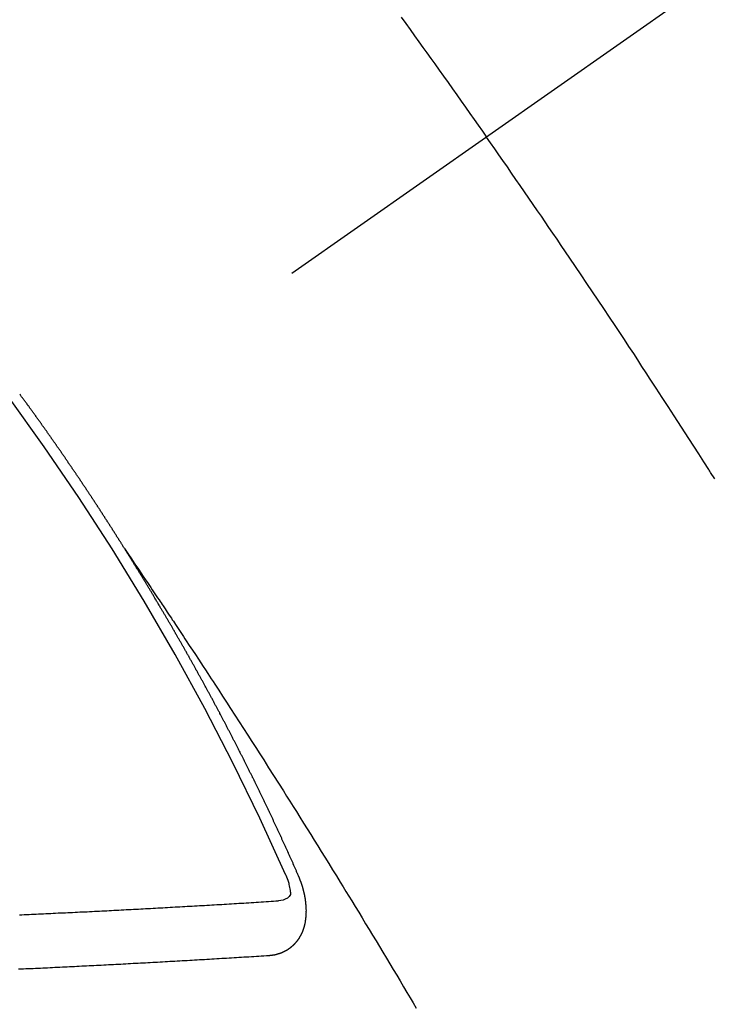
# Model space of a CAD drawing. Extents: x 83844 to 110317, y -13 to 8857.
# Drawn here: x 87052 to 87060, y 6781 to 6793 of the extents above; entities that cross this region are included whole.
import ezdxf

# ---------------------------------------------------------------- set-up
doc = ezdxf.new("R2010")
doc.units = 0
doc.header["$LTSCALE"] = 50
doc.header["$MEASUREMENT"] = 0
doc.linetypes.add('CENTER2', pattern=[1.125, 0.75, -0.125, 0.125, -0.125])
doc.linetypes.add('HIDDEN', pattern=[0.375, 0.25, -0.125])
doc.layers.add('150-機器', color=8, linetype='CONTINUOUS')

# ---------------------------------------------------------------- blocks, each defined once
blk = doc.blocks.new('F402_H')
at = {"layer": '150-機器', "color": 13, "linetype": 'CENTER2'}
blk.add_line((0, 0), (-244.018, -170.863), dxfattribs=at)
at = {"layer": '150-機器', "color": 13, "linetype": 'HIDDEN'}
for points in [[(-213.676, -147.404), (-213.621, -147.48), (-213.566, -147.556), (-213.511, -147.632), (-213.457, -147.708), (-213.408, -147.776), (-213.359, -147.843), (-213.311, -147.911), (-213.262, -147.978), (-213.208, -148.055), (-213.153, -148.132), (-213.099, -148.208), (-213.044, -148.285), (-212.99, -148.361), (-212.936, -148.438), (-212.882, -148.514), (-212.828, -148.591), (-212.777, -148.663), (-212.726, -148.736), (-212.675, -148.809), (-212.624, -148.881)], [(-209.809, -153.097), (-209.859, -153.018), (-209.864, -153.01), (-209.87, -153.001), (-209.875, -152.992), (-209.881, -152.984), (-209.942, -152.887), (-210.004, -152.791), (-210.066, -152.695), (-210.128, -152.599), (-210.173, -152.529), (-210.218, -152.459), (-210.263, -152.39), (-210.308, -152.32), (-210.381, -152.206), (-210.455, -152.093), (-210.529, -151.98), (-210.603, -151.867), (-210.654, -151.788), (-210.706, -151.71), (-210.757, -151.631), (-210.808, -151.553), (-210.866, -151.466), (-210.923, -151.379), (-210.98, -151.292), (-211.038, -151.206), (-211.107, -151.102), (-211.177, -150.998), (-211.246, -150.894), (-211.316, -150.79), (-211.385, -150.686), (-211.455, -150.582), (-211.525, -150.478), (-211.595, -150.375), (-211.648, -150.297), (-211.701, -150.22), (-211.754, -150.142), (-211.806, -150.065), (-211.853, -149.996), (-211.9, -149.927), (-211.947, -149.858), (-211.994, -149.79), (-212.047, -149.712), (-212.101, -149.635), (-212.154, -149.557), (-212.207, -149.48), (-212.261, -149.403), (-212.314, -149.326), (-212.367, -149.248), (-212.421, -149.171), (-212.472, -149.099), (-212.522, -149.026), (-212.573, -148.954), (-212.624, -148.881)], [(-217.087, -153.962), (-217.091, -153.956), (-217.095, -153.95), (-217.097, -153.945), (-217.101, -153.939), (-217.105, -153.933), (-217.109, -153.927), (-217.112, -153.922), (-217.116, -153.916), (-217.119, -153.91), (-217.123, -153.905), (-217.127, -153.9), (-217.13, -153.893), (-217.133, -153.888), (-217.137, -153.883), (-217.14, -153.876), (-217.144, -153.871), (-217.148, -153.866), (-217.151, -153.859), (-217.155, -153.854), (-217.159, -153.849), (-217.162, -153.842), (-217.166, -153.837), (-217.169, -153.832), (-217.172, -153.826), (-217.176, -153.82), (-217.18, -153.815), (-217.183, -153.809), (-217.187, -153.803), (-217.19, -153.798), (-217.194, -153.792), (-217.198, -153.786), (-217.201, -153.781), (-217.204, -153.775), (-217.208, -153.769), (-217.212, -153.763), (-217.215, -153.758), (-217.219, -153.752), (-217.223, -153.746), (-217.226, -153.742), (-217.229, -153.735), (-217.233, -153.73), (-217.237, -153.725), (-217.24, -153.718), (-217.244, -153.713), (-217.248, -153.707), (-217.252, -153.702), (-217.255, -153.696), (-217.259, -153.69), (-217.262, -153.685), (-217.265, -153.679), (-217.269, -153.673), (-217.273, -153.668), (-217.277, -153.662), (-217.28, -153.656), (-217.283, -153.651), (-217.287, -153.646), (-217.291, -153.639), (-217.295, -153.634), (-217.298, -153.629), (-217.302, -153.623), (-217.305, -153.617), (-217.309, -153.612), (-217.313, -153.606), (-217.317, -153.6), (-217.319, -153.595), (-217.323, -153.589), (-217.327, -153.583), (-217.331, -153.578), (-217.334, -153.572), (-217.338, -153.566), (-217.342, -153.561), (-217.345, -153.556), (-217.349, -153.55), (-217.353, -153.544), (-217.357, -153.538), (-217.36, -153.533), (-217.363, -153.527), (-217.367, -153.521), (-217.371, -153.516), (-217.375, -153.511), (-217.378, -153.504), (-217.381, -153.499), (-217.385, -153.494), (-217.389, -153.488), (-217.392, -153.482), (-217.396, -153.477), (-217.4, -153.471), (-217.404, -153.465), (-217.407, -153.46), (-217.41, -153.454), (-217.414, -153.448), (-217.418, -153.444), (-217.422, -153.438), (-217.425, -153.432), (-217.429, -153.426), (-217.433, -153.421), (-217.437, -153.415), (-217.441, -153.409), (-217.443, -153.404), (-217.447, -153.398), (-217.451, -153.393), (-217.455, -153.387), (-217.459, -153.382), (-217.462, -153.376), (-217.466, -153.37), (-217.469, -153.365), (-217.473, -153.359), (-217.477, -153.354), (-217.48, -153.348), (-217.484, -153.342), (-217.488, -153.337), (-217.492, -153.331), (-217.495, -153.326), (-217.499, -153.32), (-217.503, -153.314), (-217.506, -153.309), (-217.51, -153.303), (-217.514, -153.298), (-217.518, -153.292), (-217.521, -153.287), (-217.525, -153.281), (-217.529, -153.275), (-217.532, -153.27), (-217.536, -153.264), (-217.539, -153.258), (-217.543, -153.252), (-217.547, -153.248), (-217.551, -153.242), (-217.555, -153.236), (-217.558, -153.231), (-217.561, -153.225), (-217.565, -153.219), (-217.569, -153.214), (-217.573, -153.209), (-217.577, -153.203), (-217.581, -153.197), (-217.584, -153.192), (-217.587, -153.186), (-217.591, -153.18), (-217.595, -153.175), (-217.599, -153.17), (-217.603, -153.164), (-217.607, -153.158), (-217.609, -153.153), (-217.613, -153.147), (-217.617, -153.141), (-217.621, -153.136), (-217.625, -153.131), (-217.629, -153.125), (-217.633, -153.119), (-217.636, -153.114), (-217.639, -153.108), (-217.643, -153.102), (-217.647, -153.097), (-217.651, -153.092), (-217.655, -153.086), (-217.659, -153.08), (-217.662, -153.075), (-217.666, -153.07), (-217.67, -153.063), (-217.673, -153.058), (-217.677, -153.053), (-217.681, -153.047), (-217.685, -153.041), (-217.688, -153.036), (-217.692, -153.031), (-217.696, -153.025), (-217.7, -153.02), (-217.703, -153.014), (-217.707, -153.008), (-217.711, -153.002), (-217.714, -152.997), (-217.718, -152.992), (-217.723, -152.986), (-217.726, -152.981), (-217.73, -152.975), (-217.734, -152.97), (-217.737, -152.965), (-217.741, -152.958), (-217.745, -152.953), (-217.749, -152.947), (-217.752, -152.942), (-217.756, -152.936), (-217.76, -152.931), (-217.763, -152.926), (-217.767, -152.92), (-217.771, -152.914), (-217.775, -152.909), (-217.779, -152.904), (-217.783, -152.898), (-217.786, -152.892), (-217.79, -152.887), (-217.794, -152.881), (-217.798, -152.875), (-217.802, -152.87), (-217.805, -152.865), (-217.809, -152.859), (-217.813, -152.853), (-217.816, -152.848), (-217.82, -152.843), (-217.824, -152.837), (-217.828, -152.831), (-217.832, -152.826), (-217.836, -152.821), (-217.84, -152.815), (-217.843, -152.81), (-217.847, -152.804), (-217.85, -152.798), (-217.854, -152.792), (-217.858, -152.787), (-217.862, -152.782), (-217.866, -152.776), (-217.869, -152.771), (-217.873, -152.765), (-217.877, -152.76), (-217.881, -152.754), (-217.885, -152.749), (-217.889, -152.743), (-217.893, -152.737), (-217.897, -152.732), (-217.9, -152.727), (-217.904, -152.721), (-217.908, -152.715), (-217.912, -152.711), (-217.916, -152.705), (-217.92, -152.699), (-217.924, -152.693), (-217.927, -152.688), (-217.931, -152.683), (-217.935, -152.677), (-217.939, -152.672), (-217.943, -152.666), (-217.947, -152.661), (-217.951, -152.655), (-217.954, -152.65), (-217.958, -152.644), (-217.962, -152.639), (-217.965, -152.634), (-217.969, -152.628), (-217.973, -152.622), (-217.977, -152.617), (-217.981, -152.612), (-217.985, -152.606), (-217.989, -152.6), (-217.992, -152.595), (-217.996, -152.59), (-218, -152.584), (-218.004, -152.578), (-218.008, -152.573), (-218.012, -152.568), (-218.016, -152.562), (-218.019, -152.557), (-218.023, -152.551), (-218.027, -152.546), (-218.031, -152.54), (-218.035, -152.535), (-218.039, -152.529), (-218.043, -152.523), (-218.046, -152.519), (-218.05, -152.513), (-218.054, -152.507), (-218.058, -152.501), (-218.062, -152.496), (-218.066, -152.491), (-218.07, -152.485), (-218.073, -152.48), (-218.077, -152.474), (-218.081, -152.469), (-218.085, -152.463), (-218.088, -152.458), (-218.092, -152.452), (-218.097, -152.447), (-218.101, -152.442), (-218.105, -152.437), (-218.109, -152.431), (-218.113, -152.425), (-218.116, -152.42), (-218.12, -152.415), (-218.124, -152.409), (-218.128, -152.404), (-218.132, -152.398), (-218.136, -152.392), (-218.14, -152.387), (-218.143, -152.382), (-218.147, -152.376), (-218.151, -152.37), (-218.154, -152.366), (-218.158, -152.36), (-218.163, -152.355), (-218.167, -152.349), (-218.171, -152.344), (-218.175, -152.338), (-218.179, -152.333), (-218.182, -152.328), (-218.186, -152.322), (-218.19, -152.316), (-218.194, -152.311), (-218.198, -152.306), (-218.202, -152.3), (-218.206, -152.294), (-218.21, -152.29), (-218.214, -152.284), (-218.218, -152.278), (-218.222, -152.273), (-218.225, -152.268), (-218.229, -152.262), (-218.233, -152.256), (-218.237, -152.251), (-218.241, -152.246), (-218.245, -152.24), (-218.25, -152.235), (-218.253, -152.23), (-218.257, -152.224), (-218.261, -152.219), (-218.264, -152.214), (-218.268, -152.208), (-218.272, -152.202), (-218.277, -152.196), (-218.28, -152.192), (-218.285, -152.186), (-218.289, -152.181), (-218.292, -152.176), (-218.296, -152.17), (-218.3, -152.164), (-218.304, -152.159), (-218.308, -152.154), (-218.312, -152.148), (-218.316, -152.143), (-218.32, -152.138), (-218.324, -152.132), (-218.328, -152.127), (-218.331, -152.122), (-218.335, -152.116), (-218.339, -152.11), (-218.344, -152.105), (-218.348, -152.1), (-218.352, -152.094), (-218.356, -152.089), (-218.359, -152.084), (-218.363, -152.078), (-218.367, -152.072), (-218.372, -152.067), (-218.375, -152.062), (-218.379, -152.057), (-218.383, -152.051)], [(-217.091, -153.956), (-217.048, -154.02), (-217.004, -154.085), (-216.961, -154.149), (-216.918, -154.213), (-216.888, -154.257), (-216.859, -154.301), (-216.829, -154.345), (-216.8, -154.389), (-216.783, -154.414), (-216.766, -154.439), (-216.749, -154.465), (-216.732, -154.49), (-216.715, -154.515), (-216.698, -154.54), (-216.681, -154.565), (-216.664, -154.59), (-216.651, -154.609), (-216.639, -154.628), (-216.626, -154.646), (-216.614, -154.665), (-216.588, -154.703), (-216.563, -154.741), (-216.538, -154.779), (-216.512, -154.817), (-216.5, -154.836), (-216.487, -154.855), (-216.474, -154.874), (-216.462, -154.893), (-216.445, -154.918), (-216.428, -154.943), (-216.412, -154.968), (-216.395, -154.993), (-216.378, -155.019), (-216.362, -155.044), (-216.345, -155.07), (-216.328, -155.095), (-216.291, -155.152), (-216.253, -155.209), (-216.216, -155.265), (-216.178, -155.322), (-216.149, -155.366), (-216.12, -155.411), (-216.091, -155.455), (-216.062, -155.499), (-216.041, -155.532), (-216.02, -155.564), (-215.998, -155.597), (-215.977, -155.629), (-215.928, -155.704), (-215.879, -155.779), (-215.83, -155.854), (-215.782, -155.93), (-215.728, -156.012), (-215.675, -156.095), (-215.622, -156.178), (-215.569, -156.26), (-215.52, -156.337), (-215.471, -156.413), (-215.422, -156.489), (-215.373, -156.565), (-215.312, -156.661), (-215.251, -156.756), (-215.19, -156.852), (-215.13, -156.948), (-215.09, -157.012), (-215.049, -157.075), (-215.009, -157.139), (-214.969, -157.203), (-214.925, -157.273), (-214.881, -157.344), (-214.837, -157.414), (-214.793, -157.484), (-214.749, -157.554), (-214.706, -157.625), (-214.662, -157.695), (-214.618, -157.766), (-214.571, -157.842), (-214.523, -157.919), (-214.476, -157.996), (-214.429, -158.073), (-214.393, -158.13), (-214.358, -158.188), (-214.322, -158.245), (-214.287, -158.303), (-214.244, -158.374), (-214.2, -158.444), (-214.157, -158.515), (-214.115, -158.586), (-214.072, -158.656), (-214.029, -158.727), (-213.986, -158.797), (-213.944, -158.868), (-213.901, -158.938), (-213.859, -159.009), (-213.816, -159.08), (-213.774, -159.15), (-213.731, -159.221), (-213.689, -159.292), (-213.647, -159.363), (-213.605, -159.434), (-213.566, -159.498), (-213.528, -159.563), (-213.49, -159.627)], [(-214.943, -157.995), (-214.948, -157.985), (-214.951, -157.977), (-214.955, -157.968), (-214.958, -157.96), (-214.962, -157.952), (-214.967, -157.943), (-214.97, -157.934), (-214.974, -157.926), (-214.977, -157.917), (-214.981, -157.909), (-214.985, -157.9), (-214.989, -157.891), (-214.993, -157.883), (-214.996, -157.874), (-215, -157.866), (-215.004, -157.857), (-215.008, -157.849), (-215.011, -157.84), (-215.015, -157.832), (-215.019, -157.822), (-215.023, -157.814), (-215.027, -157.806), (-215.03, -157.797), (-215.034, -157.789), (-215.039, -157.78), (-215.042, -157.772), (-215.046, -157.763), (-215.049, -157.755), (-215.053, -157.745), (-215.058, -157.737), (-215.061, -157.729), (-215.065, -157.72), (-215.068, -157.712), (-215.073, -157.703), (-215.077, -157.695), (-215.08, -157.686), (-215.084, -157.678), (-215.089, -157.669), (-215.092, -157.66), (-215.096, -157.652), (-215.1, -157.644), (-215.104, -157.635), (-215.108, -157.626), (-215.111, -157.618), (-215.116, -157.61), (-215.12, -157.601), (-215.123, -157.592), (-215.127, -157.584), (-215.132, -157.575), (-215.135, -157.566), (-215.139, -157.558), (-215.143, -157.55), (-215.147, -157.541), (-215.15, -157.532), (-215.155, -157.524), (-215.158, -157.516), (-215.162, -157.506), (-215.167, -157.498), (-215.17, -157.49), (-215.174, -157.481), (-215.179, -157.473), (-215.182, -157.464), (-215.186, -157.456), (-215.191, -157.447), (-215.194, -157.438), (-215.198, -157.43), (-215.203, -157.421), (-215.206, -157.413), (-215.21, -157.404), (-215.214, -157.396), (-215.218, -157.387), (-215.222, -157.378), (-215.226, -157.371), (-215.23, -157.361), (-215.234, -157.353), (-215.238, -157.345), (-215.242, -157.335), (-215.246, -157.328), (-215.25, -157.319), (-215.253, -157.311), (-215.258, -157.302), (-215.262, -157.293), (-215.266, -157.285), (-215.27, -157.276), (-215.274, -157.268), (-215.278, -157.26), (-215.282, -157.25), (-215.286, -157.242), (-215.29, -157.234), (-215.294, -157.225), (-215.298, -157.217), (-215.302, -157.208), (-215.307, -157.199), (-215.31, -157.191), (-215.315, -157.183), (-215.319, -157.174), (-215.322, -157.165), (-215.326, -157.157), (-215.331, -157.148), (-215.335, -157.14), (-215.338, -157.132), (-215.343, -157.123), (-215.347, -157.114), (-215.35, -157.106), (-215.355, -157.097), (-215.359, -157.089), (-215.363, -157.081), (-215.367, -157.071), (-215.371, -157.063), (-215.375, -157.055), (-215.38, -157.046), (-215.383, -157.038), (-215.388, -157.029), (-215.392, -157.02), (-215.396, -157.013), (-215.4, -157.003), (-215.405, -156.995), (-215.408, -156.987), (-215.413, -156.978), (-215.417, -156.97), (-215.421, -156.962), (-215.425, -156.952), (-215.429, -156.944), (-215.433, -156.935), (-215.438, -156.927), (-215.441, -156.919), (-215.446, -156.91), (-215.45, -156.901), (-215.454, -156.893), (-215.458, -156.884), (-215.462, -156.876), (-215.466, -156.867), (-215.471, -156.859), (-215.474, -156.851), (-215.479, -156.842), (-215.483, -156.833), (-215.488, -156.825), (-215.491, -156.816), (-215.495, -156.808), (-215.5, -156.799), (-215.504, -156.791), (-215.509, -156.782), (-215.512, -156.774), (-215.517, -156.766), (-215.521, -156.756), (-215.525, -156.748), (-215.529, -156.739), (-215.533, -156.731), (-215.538, -156.723), (-215.542, -156.714), (-215.546, -156.706), (-215.55, -156.697), (-215.555, -156.689), (-215.559, -156.681), (-215.563, -156.672), (-215.567, -156.664), (-215.571, -156.654), (-215.576, -156.646), (-215.58, -156.638), (-215.584, -156.629), (-215.589, -156.621), (-215.593, -156.612), (-215.597, -156.604), (-215.602, -156.595), (-215.605, -156.587), (-215.61, -156.579), (-215.614, -156.57), (-215.618, -156.562), (-215.623, -156.553), (-215.627, -156.544), (-215.631, -156.536), (-215.636, -156.528), (-215.639, -156.519), (-215.644, -156.51), (-215.649, -156.503), (-215.653, -156.493), (-215.657, -156.485), (-215.662, -156.477), (-215.665, -156.468), (-215.67, -156.459), (-215.675, -156.451), (-215.678, -156.443), (-215.683, -156.434), (-215.687, -156.426), (-215.691, -156.417), (-215.696, -156.409), (-215.701, -156.4), (-215.704, -156.392), (-215.709, -156.383), (-215.713, -156.375), (-215.718, -156.366), (-215.722, -156.358), (-215.726, -156.35), (-215.73, -156.341), (-215.735, -156.333), (-215.74, -156.324), (-215.744, -156.316), (-215.748, -156.307), (-215.752, -156.299), (-215.757, -156.29), (-215.761, -156.282), (-215.766, -156.273), (-215.77, -156.265), (-215.775, -156.256), (-215.778, -156.248), (-215.783, -156.239), (-215.788, -156.231), (-215.792, -156.223), (-215.796, -156.214), (-215.8, -156.206), (-215.805, -156.197), (-215.81, -156.189), (-215.814, -156.18), (-215.818, -156.172), (-215.823, -156.163), (-215.827, -156.155), (-215.831, -156.146), (-215.836, -156.138), (-215.841, -156.129), (-215.845, -156.121), (-215.849, -156.112), (-215.853, -156.104), (-215.858, -156.095), (-215.863, -156.087), (-215.867, -156.079), (-215.871, -156.07), (-215.876, -156.061), (-215.88, -156.054), (-215.885, -156.045), (-215.889, -156.037), (-215.893, -156.028), (-215.898, -156.02), (-215.903, -156.011), (-215.907, -156.003), (-215.912, -155.994), (-215.915, -155.986), (-215.92, -155.977), (-215.925, -155.969), (-215.93, -155.96), (-215.934, -155.952), (-215.939, -155.944), (-215.942, -155.935), (-215.947, -155.926), (-215.952, -155.918), (-215.957, -155.91), (-215.961, -155.902), (-215.966, -155.893), (-215.97, -155.884), (-215.974, -155.876), (-215.979, -155.867), (-215.983, -155.859), (-215.988, -155.85), (-215.993, -155.842), (-215.998, -155.834), (-216.002, -155.826), (-216.006, -155.817), (-216.01, -155.809), (-216.015, -155.8), (-216.02, -155.792), (-216.024, -155.783), (-216.029, -155.775), (-216.034, -155.767), (-216.038, -155.759), (-216.043, -155.75), (-216.047, -155.741), (-216.051, -155.733), (-216.056, -155.724), (-216.061, -155.716), (-216.065, -155.707), (-216.07, -155.699), (-216.075, -155.691), (-216.079, -155.683), (-216.084, -155.674), (-216.088, -155.666), (-216.093, -155.657), (-216.098, -155.648), (-216.102, -155.64), (-216.106, -155.631), (-216.111, -155.623), (-216.116, -155.615), (-216.12, -155.607), (-216.125, -155.598), (-216.129, -155.59), (-216.134, -155.581), (-216.139, -155.572), (-216.143, -155.565), (-216.148, -155.556), (-216.153, -155.548), (-216.158, -155.539), (-216.162, -155.531), (-216.167, -155.522), (-216.171, -155.515), (-216.176, -155.506), (-216.181, -155.497), (-216.185, -155.489), (-216.19, -155.48), (-216.194, -155.472), (-216.199, -155.464), (-216.204, -155.456), (-216.209, -155.447), (-216.214, -155.438), (-216.218, -155.43), (-216.223, -155.422), (-216.227, -155.414), (-216.232, -155.405), (-216.236, -155.397), (-216.241, -155.388), (-216.246, -155.38), (-216.25, -155.372), (-216.255, -155.363), (-216.26, -155.355), (-216.265, -155.346), (-216.269, -155.338), (-216.274, -155.33), (-216.279, -155.321), (-216.283, -155.313), (-216.288, -155.304), (-216.292, -155.296), (-216.297, -155.287), (-216.302, -155.279), (-216.306, -155.271), (-216.312, -155.263), (-216.317, -155.255), (-216.321, -155.246), (-216.326, -155.237), (-216.331, -155.229), (-216.336, -155.221), (-216.34, -155.213), (-216.345, -155.204), (-216.35, -155.195), (-216.354, -155.187), (-216.359, -155.179), (-216.363, -155.171), (-216.369, -155.162), (-216.374, -155.154), (-216.378, -155.146), (-216.383, -155.137), (-216.387, -155.129), (-216.392, -155.12), (-216.397, -155.112), (-216.402, -155.104), (-216.406, -155.095), (-216.412, -155.088), (-216.417, -155.079), (-216.421, -155.07), (-216.426, -155.062), (-216.431, -155.053), (-216.435, -155.046), (-216.44, -155.037), (-216.446, -155.029), (-216.45, -155.021), (-216.455, -155.012), (-216.46, -155.003), (-216.464, -154.995), (-216.469, -154.987), (-216.473, -154.979), (-216.479, -154.97), (-216.484, -154.962), (-216.488, -154.954), (-216.493, -154.945), (-216.498, -154.937), (-216.502, -154.928), (-216.508, -154.92), (-216.512, -154.912), (-216.517, -154.904), (-216.522, -154.895), (-216.527, -154.887), (-216.532, -154.879), (-216.537, -154.871), (-216.542, -154.862), (-216.546, -154.853), (-216.551, -154.845), (-216.557, -154.837), (-216.561, -154.828), (-216.566, -154.82), (-216.571, -154.812), (-216.576, -154.804), (-216.581, -154.796), (-216.586, -154.787), (-216.59, -154.779), (-216.595, -154.77), (-216.601, -154.762), (-216.605, -154.754), (-216.61, -154.745), (-216.615, -154.737), (-216.62, -154.729), (-216.625, -154.721), (-216.63, -154.712), (-216.634, -154.704), (-216.64, -154.696), (-216.644, -154.688), (-216.649, -154.679), (-216.654, -154.67), (-216.659, -154.663), (-216.664, -154.654), (-216.669, -154.645), (-216.674, -154.638), (-216.679, -154.629), (-216.684, -154.621), (-216.688, -154.613), (-216.694, -154.605), (-216.699, -154.596), (-216.703, -154.588), (-216.709, -154.58), (-216.714, -154.571), (-216.718, -154.563), (-216.723, -154.554), (-216.728, -154.547), (-216.733, -154.538), (-216.738, -154.529), (-216.743, -154.522), (-216.748, -154.513), (-216.753, -154.505), (-216.758, -154.497), (-216.763, -154.489), (-216.768, -154.48), (-216.773, -154.472), (-216.778, -154.464), (-216.783, -154.455), (-216.788, -154.448), (-216.793, -154.439), (-216.798, -154.43), (-216.803, -154.423), (-216.808, -154.414), (-216.813, -154.405), (-216.818, -154.398), (-216.823, -154.389), (-216.828, -154.381), (-216.833, -154.373), (-216.838, -154.364), (-216.843, -154.356), (-216.848, -154.348), (-216.853, -154.34), (-216.858, -154.331), (-216.863, -154.323), (-216.868, -154.315), (-216.873, -154.307), (-216.878, -154.299), (-216.883, -154.29), (-216.888, -154.282), (-216.893, -154.274), (-216.898, -154.266), (-216.904, -154.257), (-216.908, -154.25), (-216.913, -154.241), (-216.919, -154.233), (-216.923, -154.225), (-216.929, -154.216), (-216.934, -154.208), (-216.94, -154.2), (-216.944, -154.192), (-216.949, -154.183), (-216.955, -154.175), (-216.959, -154.167), (-216.965, -154.159), (-216.97, -154.15), (-216.975, -154.143), (-216.98, -154.134), (-216.985, -154.126), (-216.99, -154.118), (-216.995, -154.11), (-217, -154.101), (-217.005, -154.093), (-217.01, -154.085), (-217.015, -154.076), (-217.02, -154.069), (-217.025, -154.06), (-217.031, -154.052), (-217.036, -154.043), (-217.041, -154.036), (-217.046, -154.027), (-217.052, -154.019), (-217.056, -154.011), (-217.062, -154.003), (-217.067, -153.994), (-217.072, -153.987), (-217.077, -153.978), (-217.082, -153.97), (-217.087, -153.962)], [(-215.31, -158.977), (-215.308, -158.977), (-215.306, -158.976), (-215.303, -158.976), (-215.301, -158.976), (-215.298, -158.976), (-215.295, -158.975), (-215.293, -158.975), (-215.291, -158.975), (-215.288, -158.975), (-215.286, -158.975), (-215.284, -158.974), (-215.281, -158.974), (-215.279, -158.973), (-215.276, -158.973), (-215.274, -158.973), (-215.271, -158.973), (-215.269, -158.973), (-215.266, -158.972), (-215.264, -158.971), (-215.262, -158.971), (-215.26, -158.971), (-215.257, -158.971), (-215.255, -158.97), (-215.252, -158.969), (-215.249, -158.97), (-215.247, -158.969), (-215.245, -158.969), (-215.243, -158.969), (-215.24, -158.968), (-215.237, -158.968), (-215.235, -158.967), (-215.233, -158.967), (-215.231, -158.966), (-215.229, -158.965), (-215.226, -158.965), (-215.224, -158.964), (-215.222, -158.964), (-215.22, -158.964), (-215.217, -158.963), (-215.214, -158.962), (-215.213, -158.961), (-215.211, -158.961), (-215.208, -158.961), (-215.205, -158.96), (-215.203, -158.959), (-215.201, -158.958), (-215.199, -158.958), (-215.197, -158.958), (-215.194, -158.957), (-215.192, -158.955), (-215.19, -158.955), (-215.188, -158.955), (-215.185, -158.954), (-215.183, -158.953), (-215.181, -158.952), (-215.179, -158.952), (-215.176, -158.95), (-215.174, -158.95), (-215.173, -158.949), (-215.17, -158.949), (-215.167, -158.948), (-215.166, -158.947), (-215.164, -158.946), (-215.162, -158.945), (-215.159, -158.944), (-215.157, -158.944), (-215.155, -158.943), (-215.153, -158.942), (-215.15, -158.941), (-215.148, -158.94), (-215.147, -158.939), (-215.144, -158.939), (-215.142, -158.937), (-215.14, -158.937), (-215.138, -158.936), (-215.136, -158.935), (-215.133, -158.934), (-215.132, -158.933), (-215.13, -158.932), (-215.128, -158.931), (-215.125, -158.93), (-215.123, -158.929), (-215.122, -158.928), (-215.119, -158.928), (-215.117, -158.926), (-215.115, -158.925), (-215.113, -158.924), (-215.111, -158.923), (-215.109, -158.921), (-215.107, -158.921), (-215.105, -158.92), (-215.104, -158.919), (-215.101, -158.917), (-215.099, -158.917), (-215.097, -158.916), (-215.096, -158.915), (-215.093, -158.913), (-215.091, -158.912), (-215.089, -158.911), (-215.088, -158.91), (-215.085, -158.908), (-215.084, -158.907), (-215.082, -158.906), (-215.08, -158.906), (-215.077, -158.904), (-215.076, -158.903), (-215.074, -158.902), (-215.072, -158.901), (-215.07, -158.899), (-215.068, -158.898), (-215.067, -158.897), (-215.064, -158.895), (-215.063, -158.894), (-215.061, -158.893), (-215.059, -158.892), (-215.057, -158.89), (-215.055, -158.889), (-215.054, -158.888), (-215.052, -158.886), (-215.05, -158.885), (-215.048, -158.884), (-215.046, -158.882), (-215.045, -158.881), (-215.042, -158.88), (-215.041, -158.878), (-215.039, -158.877), (-215.037, -158.876), (-215.035, -158.874), (-215.034, -158.872), (-215.032, -158.871), (-215.031, -158.87), (-215.028, -158.868), (-215.026, -158.867), (-215.025, -158.865), (-215.024, -158.864), (-215.021, -158.862), (-215.02, -158.861), (-215.018, -158.86), (-215.017, -158.858), (-215.015, -158.856), (-215.013, -158.855), (-215.011, -158.854), (-215.01, -158.852), (-215.008, -158.851), (-215.006, -158.849), (-215.005, -158.847), (-215.003, -158.846), (-215.001, -158.845), (-215, -158.843), (-214.998, -158.841), (-214.997, -158.84), (-214.995, -158.838), (-214.993, -158.837), (-214.992, -158.835), (-214.99, -158.834), (-214.989, -158.832), (-214.987, -158.83), (-214.986, -158.828), (-214.984, -158.827), (-214.983, -158.826), (-214.981, -158.823), (-214.979, -158.822), (-214.978, -158.82), (-214.976, -158.819), (-214.975, -158.817), (-214.973, -158.814), (-214.972, -158.813), (-214.971, -158.811), (-214.969, -158.81), (-214.967, -158.808), (-214.966, -158.806), (-214.965, -158.804), (-214.963, -158.802), (-214.962, -158.801), (-214.96, -158.799), (-214.959, -158.797), (-214.957, -158.796), (-214.956, -158.794), (-214.955, -158.792), (-214.953, -158.79), (-214.952, -158.788), (-214.951, -158.786), (-214.949, -158.784), (-214.948, -158.783), (-214.947, -158.781), (-214.945, -158.779), (-214.944, -158.777), (-214.942, -158.775), (-214.941, -158.773), (-214.94, -158.772), (-214.938, -158.769), (-214.937, -158.767), (-214.936, -158.765), (-214.934, -158.764), (-214.933, -158.762), (-214.932, -158.76), (-214.93, -158.757), (-214.929, -158.755), (-214.928, -158.754), (-214.927, -158.752), (-214.926, -158.75), (-214.925, -158.748), (-214.924, -158.746), (-214.922, -158.743), (-214.921, -158.741), (-214.92, -158.739), (-214.919, -158.737), (-214.918, -158.735), (-214.917, -158.733), (-214.916, -158.731), (-214.915, -158.729), (-214.913, -158.727), (-214.912, -158.725), (-214.911, -158.723), (-214.91, -158.721), (-214.909, -158.719), (-214.908, -158.717), (-214.907, -158.714), (-214.906, -158.712), (-214.905, -158.71), (-214.904, -158.708), (-214.902, -158.706), (-214.901, -158.704), (-214.9, -158.701), (-214.899, -158.699), (-214.898, -158.697), (-214.897, -158.695), (-214.897, -158.692), (-214.896, -158.691), (-214.895, -158.689), (-214.894, -158.687), (-214.893, -158.684), (-214.892, -158.682), (-214.891, -158.68), (-214.891, -158.677), (-214.889, -158.675), (-214.888, -158.673), (-214.887, -158.67), (-214.886, -158.668), (-214.886, -158.665), (-214.884, -158.663), (-214.883, -158.661), (-214.883, -158.658), (-214.882, -158.656), (-214.881, -158.654), (-214.88, -158.652), (-214.88, -158.649), (-214.879, -158.647), (-214.878, -158.644), (-214.877, -158.642), (-214.877, -158.639), (-214.876, -158.638), (-214.875, -158.635), (-214.874, -158.633), (-214.874, -158.631), (-214.873, -158.629), (-214.873, -158.626), (-214.872, -158.624), (-214.871, -158.621), (-214.871, -158.618), (-214.87, -158.616), (-214.869, -158.614), (-214.869, -158.611), (-214.868, -158.609), (-214.867, -158.606), (-214.867, -158.603), (-214.866, -158.601), (-214.865, -158.599), (-214.865, -158.596), (-214.864, -158.594), (-214.864, -158.592), (-214.863, -158.589), (-214.863, -158.586), (-214.862, -158.584), (-214.861, -158.581), (-214.861, -158.579), (-214.86, -158.576), (-214.859, -158.574), (-214.86, -158.572), (-214.859, -158.569), (-214.859, -158.566), (-214.858, -158.563), (-214.858, -158.56), (-214.857, -158.558), (-214.856, -158.556), (-214.857, -158.554), (-214.856, -158.551), (-214.856, -158.548), (-214.855, -158.545), (-214.855, -158.542), (-214.854, -158.54), (-214.854, -158.537), (-214.854, -158.535), (-214.853, -158.532), (-214.853, -158.529), (-214.852, -158.526), (-214.853, -158.524), (-214.852, -158.521), (-214.852, -158.519), (-214.851, -158.516), (-214.852, -158.514), (-214.851, -158.511), (-214.851, -158.508), (-214.85, -158.505), (-214.85, -158.503), (-214.85, -158.5), (-214.85, -158.497), (-214.849, -158.495), (-214.849, -158.492), (-214.849, -158.49), (-214.848, -158.487), (-214.849, -158.485), (-214.849, -158.481), (-214.848, -158.478), (-214.848, -158.476), (-214.848, -158.473), (-214.848, -158.471), (-214.847, -158.468), (-214.848, -158.465), (-214.848, -158.462), (-214.847, -158.459), (-214.847, -158.457), (-214.847, -158.454), (-214.847, -158.451), (-214.847, -158.448), (-214.847, -158.446), (-214.846, -158.443), (-214.847, -158.44), (-214.847, -158.437), (-214.847, -158.435), (-214.847, -158.432), (-214.847, -158.428), (-214.847, -158.426), (-214.846, -158.424), (-214.847, -158.42), (-214.847, -158.418), (-214.846, -158.415), (-214.847, -158.412), (-214.847, -158.409), (-214.847, -158.407), (-214.847, -158.403), (-214.848, -158.401), (-214.847, -158.398), (-214.847, -158.395), (-214.847, -158.393), (-214.848, -158.389), (-214.848, -158.387), (-214.847, -158.384), (-214.848, -158.381), (-214.848, -158.378), (-214.849, -158.375), (-214.848, -158.372), (-214.849, -158.369), (-214.849, -158.367), (-214.85, -158.364), (-214.849, -158.361), (-214.85, -158.358), (-214.849, -158.355), (-214.85, -158.352), (-214.851, -158.35), (-214.851, -158.346), (-214.851, -158.344), (-214.851, -158.34), (-214.851, -158.338), (-214.852, -158.335), (-214.852, -158.332), (-214.852, -158.329), (-214.853, -158.326), (-214.853, -158.324), (-214.853, -158.32), (-214.854, -158.318), (-214.854, -158.314), (-214.854, -158.312), (-214.855, -158.309), (-214.855, -158.305), (-214.855, -158.303), (-214.856, -158.3), (-214.856, -158.296), (-214.857, -158.294), (-214.858, -158.291), (-214.858, -158.288), (-214.858, -158.285), (-214.859, -158.282), (-214.859, -158.279), (-214.859, -158.277), (-214.86, -158.274), (-214.86, -158.27), (-214.861, -158.268), (-214.861, -158.265), (-214.862, -158.262), (-214.862, -158.258), (-214.863, -158.256), (-214.864, -158.253), (-214.864, -158.249), (-214.865, -158.246), (-214.865, -158.244), (-214.866, -158.241), (-214.867, -158.238), (-214.867, -158.234), (-214.868, -158.231), (-214.868, -158.229), (-214.869, -158.226), (-214.869, -158.223), (-214.87, -158.22), (-214.871, -158.217), (-214.871, -158.214), (-214.872, -158.211), (-214.873, -158.208), (-214.873, -158.205), (-214.874, -158.202), (-214.875, -158.199), (-214.876, -158.196), (-214.876, -158.193), (-214.877, -158.19), (-214.878, -158.187), (-214.878, -158.184), (-214.879, -158.181), (-214.88, -158.178), (-214.881, -158.175), (-214.882, -158.172), (-214.882, -158.169), (-214.883, -158.166), (-214.884, -158.163), (-214.885, -158.16), (-214.886, -158.157), (-214.886, -158.154), (-214.887, -158.151), (-214.888, -158.148), (-214.889, -158.145), (-214.89, -158.142), (-214.891, -158.139), (-214.891, -158.136), (-214.892, -158.133), (-214.893, -158.13), (-214.895, -158.127), (-214.895, -158.124), (-214.896, -158.121), (-214.897, -158.118), (-214.898, -158.115), (-214.899, -158.112), (-214.9, -158.109), (-214.901, -158.106), (-214.902, -158.103), (-214.903, -158.1), (-214.903, -158.097), (-214.905, -158.093), (-214.906, -158.09), (-214.907, -158.087), (-214.908, -158.085), (-214.909, -158.082), (-214.91, -158.079), (-214.911, -158.076), (-214.912, -158.073), (-214.913, -158.069), (-214.915, -158.067), (-214.916, -158.063), (-214.917, -158.06), (-214.918, -158.057), (-214.919, -158.054), (-214.921, -158.052), (-214.921, -158.049), (-214.922, -158.046), (-214.924, -158.042), (-214.926, -158.039), (-214.926, -158.036), (-214.927, -158.033), (-214.928, -158.03), (-214.93, -158.028), (-214.931, -158.024), (-214.932, -158.021), (-214.933, -158.018), (-214.935, -158.015), (-214.936, -158.012), (-214.937, -158.009), (-214.938, -158.006), (-214.94, -158.003), (-214.941, -158), (-214.942, -157.997), (-214.943, -157.995)], [(-215.106, -157.969), (-215.098, -157.988), (-215.091, -158.008), (-215.083, -158.028), (-215.076, -158.049), (-215.072, -158.061), (-215.068, -158.074), (-215.064, -158.087), (-215.061, -158.1), (-215.057, -158.119), (-215.054, -158.137), (-215.051, -158.157), (-215.048, -158.176), (-215.045, -158.189), (-215.043, -158.201), (-215.043, -158.213), (-215.044, -158.225), (-215.049, -158.238), (-215.058, -158.249), (-215.068, -158.26), (-215.08, -158.269), (-215.106, -158.283), (-215.133, -158.293), (-215.162, -158.299), (-215.191, -158.303)], [(-218.387, -158.476), (-218.357, -158.475), (-218.327, -158.473), (-218.297, -158.472), (-218.268, -158.47), (-218.238, -158.469), (-218.208, -158.467), (-218.178, -158.466), (-218.149, -158.465), (-218.118, -158.463), (-218.089, -158.462), (-218.059, -158.461), (-218.03, -158.459), (-217.999, -158.458), (-217.97, -158.456), (-217.94, -158.455), (-217.91, -158.453), (-217.88, -158.452), (-217.85, -158.45), (-217.819, -158.45), (-217.79, -158.449), (-217.759, -158.447), (-217.73, -158.446), (-217.7, -158.444), (-217.67, -158.443), (-217.64, -158.441), (-217.61, -158.44), (-217.58, -158.438), (-217.55, -158.437), (-217.52, -158.435), (-217.49, -158.434), (-217.46, -158.432), (-217.43, -158.431), (-217.4, -158.429), (-217.37, -158.428), (-217.341, -158.426), (-217.31, -158.425), (-217.281, -158.423), (-217.25, -158.421), (-217.22, -158.42), (-217.19, -158.418), (-217.16, -158.417), (-217.13, -158.415), (-217.1, -158.414), (-217.069, -158.412), (-217.04, -158.411), (-217.009, -158.409), (-216.98, -158.408), (-216.949, -158.406), (-216.919, -158.404), (-216.889, -158.403), (-216.859, -158.401), (-216.829, -158.399), (-216.799, -158.398), (-216.769, -158.396), (-216.738, -158.394), (-216.708, -158.392), (-216.678, -158.391), (-216.648, -158.389), (-216.618, -158.388), (-216.587, -158.386), (-216.558, -158.385), (-216.527, -158.383), (-216.497, -158.381), (-216.466, -158.379), (-216.436, -158.377), (-216.406, -158.376), (-216.376, -158.374), (-216.346, -158.373), (-216.315, -158.371), (-216.285, -158.369), (-216.254, -158.367), (-216.225, -158.366), (-216.194, -158.364), (-216.164, -158.362), (-216.134, -158.361), (-216.103, -158.359), (-216.073, -158.357), (-216.043, -158.355), (-216.012, -158.353), (-215.982, -158.352), (-215.951, -158.35), (-215.921, -158.348), (-215.891, -158.347), (-215.861, -158.345), (-215.831, -158.343), (-215.8, -158.341), (-215.77, -158.339), (-215.739, -158.338), (-215.709, -158.336), (-215.679, -158.334), (-215.648, -158.332), (-215.617, -158.33), (-215.587, -158.328), (-215.556, -158.326), (-215.526, -158.324), (-215.495, -158.323), (-215.465, -158.321), (-215.435, -158.319), (-215.404, -158.317), (-215.374, -158.315), (-215.344, -158.313), (-215.314, -158.311), (-215.282, -158.309), (-215.252, -158.307), (-215.222, -158.305), (-215.191, -158.303)], [(-218.397, -159.144), (-218.367, -159.143), (-218.337, -159.141), (-218.308, -159.14), (-218.277, -159.138), (-218.247, -159.138), (-218.218, -159.137), (-218.187, -159.135), (-218.158, -159.134), (-218.127, -159.132), (-218.098, -159.131), (-218.068, -159.129), (-218.038, -159.128), (-218.008, -159.126), (-217.978, -159.125), (-217.948, -159.123), (-217.918, -159.122), (-217.888, -159.12), (-217.857, -159.119), (-217.828, -159.118), (-217.797, -159.116), (-217.768, -159.115), (-217.737, -159.113), (-217.708, -159.112), (-217.677, -159.11), (-217.648, -159.109), (-217.617, -159.107), (-217.587, -159.105), (-217.557, -159.104), (-217.527, -159.102), (-217.497, -159.101), (-217.467, -159.099), (-217.437, -159.098), (-217.407, -159.097), (-217.376, -159.095), (-217.346, -159.094), (-217.316, -159.092), (-217.286, -159.09), (-217.255, -159.089), (-217.226, -159.087), (-217.195, -159.086), (-217.165, -159.084), (-217.135, -159.083), (-217.105, -159.081), (-217.075, -159.079), (-217.044, -159.077), (-217.015, -159.076), (-216.984, -159.074), (-216.954, -159.072), (-216.923, -159.071), (-216.893, -159.07), (-216.863, -159.068), (-216.833, -159.067), (-216.802, -159.065), (-216.772, -159.063), (-216.741, -159.061), (-216.712, -159.06), (-216.681, -159.058), (-216.651, -159.056), (-216.621, -159.055), (-216.59, -159.053), (-216.56, -159.051), (-216.529, -159.049), (-216.499, -159.047), (-216.469, -159.046), (-216.439, -159.044), (-216.409, -159.042), (-216.378, -159.041), (-216.348, -159.039), (-216.317, -159.038), (-216.286, -159.036), (-216.256, -159.034), (-216.226, -159.032), (-216.195, -159.031), (-216.165, -159.029), (-216.135, -159.027), (-216.104, -159.025), (-216.074, -159.023), (-216.043, -159.022), (-216.013, -159.02), (-215.983, -159.018), (-215.952, -159.016), (-215.922, -159.014), (-215.891, -159.012), (-215.86, -159.01), (-215.83, -159.009), (-215.799, -159.007), (-215.769, -159.005), (-215.739, -159.003), (-215.708, -159.001), (-215.678, -158.999), (-215.647, -158.997), (-215.616, -158.995), (-215.585, -158.994), (-215.555, -158.993), (-215.524, -158.991), (-215.494, -158.989), (-215.463, -158.987), (-215.432, -158.985), (-215.402, -158.983), (-215.372, -158.981), (-215.34, -158.979), (-215.31, -158.977)]]:
    blk.add_lwpolyline(points, dxfattribs=at)
blk.add_arc((-243.713, -170.649), 31.291, 23.8896, 46.1105, dxfattribs=at)

msp = doc.modelspace()

# ---------------------------------------------------------------- block references
at = {"layer": '150-機器'}
msp.add_blockref('F402_H', (87270.068, 6940.134), dxfattribs=at)

doc.saveas('drawing.dxf')
